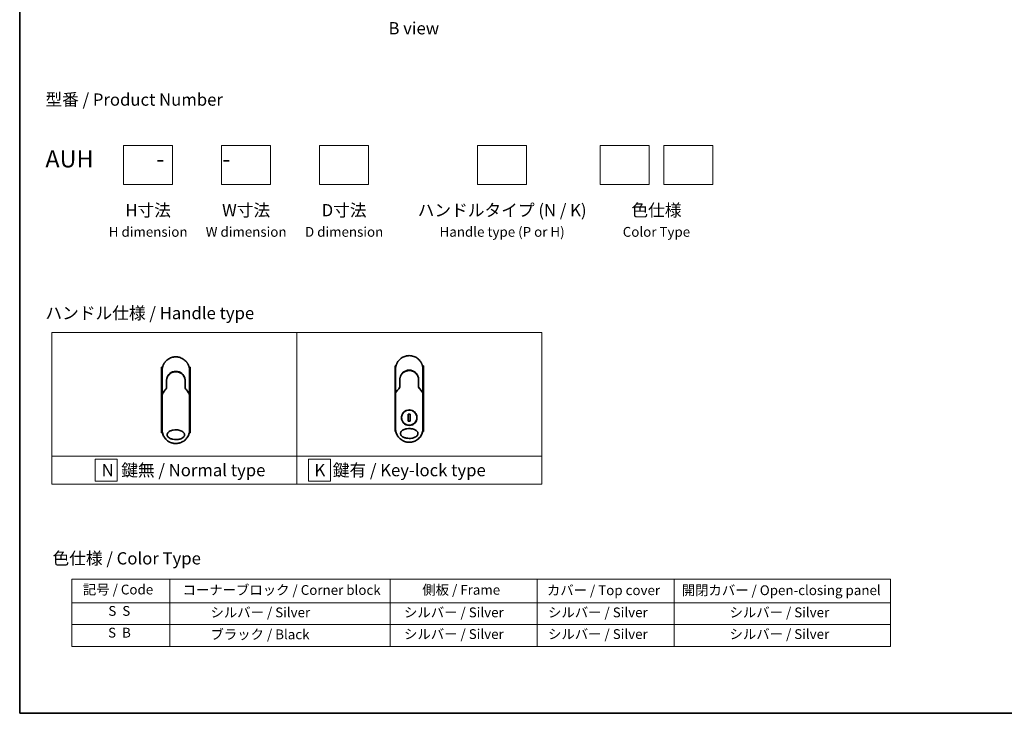
# Model space of a CAD drawing. Units: millimetres. Extents: x 72 to 9702, y 40 to 2148.
# Drawn here: x 72 to 1077, y 40 to 748 of the extents above; entities that cross this region are included whole.
import ezdxf

# ---------------------------------------------------------------- set-up
doc = ezdxf.new("R2010")
doc.units = ezdxf.units.MM
doc.header["$LTSCALE"] = 5
for name, color, linetype, lineweight in [('Border (ISO)', 7, 'Continuous', 35), ('Sketch Geometry (ISO)', 7, 'Continuous', 18), ('Symbol (ISO)', 7, 'Continuous', 18), ('Visible (ISO)', 7, 'Continuous', 35)]:
    doc.layers.add(name, color=color, linetype=linetype, lineweight=lineweight)
doc.styles.add('Note Text (TK)', font='MS PGothic.ttf')
doc.styles.add('Note Text (TK2)', font='MS PGothic.ttf')

# ---------------------------------------------------------------- blocks, each defined once
blk = doc.blocks.new('Borders tk図枠')
at = {"layer": 'Border (ISO)'}
for p, q in [((14.5, 289), (14.5, 8)), ((14.5, 8), (405.5, 8))]:
    blk.add_line(p, q, dxfattribs=at)
blk = doc.blocks.new('Table1')
at = {"layer": 'Symbol (ISO)'}
for p, q in [((25.11, 35.37), (192.24, 35.37)), ((25.11, 35.37), (25.11, 30.54)), ((45.11, 35.37), (45.11, 30.54)), ((90.11, 35.37), (90.11, 30.54)), ((120.11, 35.37), (120.11, 30.54)), ((148.11, 35.37), (148.11, 30.54)), ((192.24, 35.37), (192.24, 30.54)), ((25.11, 30.54), (192.24, 30.54)), ((25.11, 30.54), (25.11, 21.67)), ((45.11, 30.54), (45.11, 21.67)), ((90.11, 30.54), (90.11, 21.67)), ((120.11, 30.54), (120.11, 21.67)), ((148.11, 30.54), (148.11, 21.67)), ((192.24, 30.54), (192.24, 21.67)), ((25.11, 26.11), (192.24, 26.11)), ((25.11, 21.67), (192.24, 21.67))]:
    blk.add_line(p, q, dxfattribs=at)
at = {"layer": 'Symbol (ISO)', "color": 7, "char_height": 2, "attachment_point": 7, "style": 'Note Text (TK2)'}
for s, insert in [('記号 / Code', (27.4, 31.66)), ('コーナーブロック / Corner block', (47.74, 31.57)), ('側板 / Frame', (96.67, 31.6)), ('カバー / Top cover', (122.1, 31.52)), ('開閉カバー / Open-closing panel', (149.62, 31.52)), ('S  S', (32.59, 27.29)), ('            シルバー / Silver', (46.11, 26.99)), ('   シルバー / Silver', (91.11, 26.99)), ('  シルバー / Silver', (121.11, 26.99)), ('シルバー / Silver', (159.38, 26.99)), ('S  B', (32.54, 22.85)), ('            ブラック / Black', (46.11, 22.5)), ('   シルバー / Silver', (91.11, 22.56)), ('  シルバー / Silver', (121.11, 22.56)), ('シルバー / Silver', (159.38, 22.56))]:
    blk.add_mtext(s, dxfattribs=dict(at, insert=insert))

msp = doc.modelspace()

# ---------------------------------------------------------------- linework, layer by layer
at = {"layer": 'Sketch Geometry (ISO)'}
for p, q in [((178.5835, 620.1011), (228.5835, 620.1011)), ((178.5835, 580.1011), (178.5835, 620.1011)), ((228.5835, 620.1011), (228.5835, 580.1011)), ((278.5835, 620.1011), (328.5835, 620.1011)), ((278.5835, 580.1011), (278.5835, 620.1011)), ((328.5835, 620.1011), (328.5835, 580.1011)), ((378.5835, 620.1011), (428.5835, 620.1011)), ((378.5835, 580.1011), (378.5835, 620.1011)), ((428.5835, 620.1011), (428.5835, 580.1011)), ((539.805, 620.1011), (589.805, 620.1011)), ((539.805, 580.1011), (539.805, 620.1011)), ((589.805, 620.1011), (589.805, 580.1011)), ((664.805, 620.1011), (714.805, 620.1011)), ((664.805, 580.1011), (664.805, 620.1011)), ((714.805, 620.1011), (714.805, 580.1011)), ((729.805, 620.1011), (779.805, 620.1011)), ((729.805, 580.1011), (729.805, 620.1011)), ((779.805, 620.1011), (779.805, 580.1011)), ((228.5835, 580.1011), (178.5835, 580.1011)), ((328.5835, 580.1011), (278.5835, 580.1011)), ((428.5835, 580.1011), (378.5835, 580.1011)), ((589.805, 580.1011), (539.805, 580.1011)), ((714.805, 580.1011), (664.805, 580.1011)), ((779.805, 580.1011), (729.805, 580.1011)), ((105.1775, 429.0891), (355.1775, 429.0891)), ((105.1775, 302.6636), (105.1775, 429.0891)), ((355.1775, 429.0891), (355.1775, 302.6636)), ((355.1775, 429.0891), (605.1775, 429.0891)), ((355.1775, 302.6636), (355.1775, 429.0891)), ((605.1775, 429.0891), (605.1775, 302.6636)), ((355.1775, 302.6636), (105.1775, 302.6636)), ((105.1775, 302.6636), (355.1775, 302.6636)), ((105.1775, 274.0891), (105.1775, 302.6636)), ((605.1775, 302.6636), (355.1775, 302.6636)), ((355.1775, 302.6636), (355.1775, 274.0891)), ((355.1775, 302.6636), (605.1775, 302.6636)), ((355.1775, 274.0891), (355.1775, 302.6636)), ((605.1775, 302.6636), (605.1775, 274.0891)), ((172.0837, 299.6264), (149.5837, 299.6264)), ((149.5837, 299.6264), (149.5837, 277.1264)), ((172.0837, 277.1264), (172.0837, 299.6264)), ((389.561, 299.6264), (367.061, 299.6264)), ((367.061, 299.6264), (367.061, 277.1264)), ((389.561, 277.1264), (389.561, 299.6264)), ((355.1775, 274.0891), (105.1775, 274.0891)), ((149.5837, 277.1264), (172.0837, 277.1264)), ((605.1775, 274.0891), (355.1775, 274.0891)), ((367.061, 277.1264), (389.561, 277.1264))]:
    msp.add_line(p, q, dxfattribs=at)
at = {"layer": 'Visible (ISO)'}
for p, q in [((218.2859, 393.5663), (217.3414, 393.5663)), ((217.3414, 393.5663), (217.3414, 326.5663)), ((246.3414, 393.5663), (245.3968, 393.5663)), ((246.3414, 393.5663), (246.3414, 326.5663)), ((456.4803, 394.7885), (455.5358, 394.7885)), ((455.5358, 394.7885), (455.5358, 327.7885)), ((484.5358, 394.7885), (483.5912, 394.7885)), ((484.5358, 394.7885), (484.5358, 327.7885)), ((217.8414, 368.2197), (217.8414, 390.0663)), ((245.8414, 390.0663), (245.8414, 368.2196)), ((456.0358, 369.4418), (456.0358, 391.2885)), ((484.0358, 391.2885), (484.0358, 369.4418)), ((222.2414, 379.2663), (222.2414, 371.7894)), ((241.4414, 371.7894), (241.4414, 379.2663)), ((459.7145, 372.0893), (459.9293, 372.5549)), ((459.9293, 372.5549), (459.976, 372.6562)), ((460.4358, 380.4885), (460.4358, 373.0116)), ((479.6358, 373.0116), (479.6358, 380.4885)), ((480.1423, 372.5549), (480.0956, 372.6562)), ((480.1423, 372.5549), (480.357, 372.0893)), ((217.8414, 365.7196), (217.8414, 368.2196)), ((217.8414, 329.5663), (217.8414, 365.7196)), ((221.5201, 370.8671), (221.7349, 371.3327)), ((221.7349, 371.3327), (221.7816, 371.434)), ((241.9479, 371.3327), (241.9012, 371.434)), ((241.9479, 371.3327), (242.1626, 370.8671)), ((245.8414, 368.2195), (245.8414, 365.7196)), ((245.8414, 365.7196), (245.8414, 329.5663)), ((456.0358, 366.9418), (456.0358, 369.4418)), ((456.0358, 330.7885), (456.0358, 366.9418)), ((484.0358, 369.4417), (484.0358, 366.9418)), ((484.0358, 366.9418), (484.0358, 330.7885)), ((470.9786, 345.6582), (469.0929, 345.6582)), ((469.0929, 345.6582), (469.0929, 338.3187)), ((470.9786, 338.3187), (470.9786, 345.6582)), ((469.0929, 338.3187), (470.9786, 338.3187)), ((218.1666, 326.5663), (217.3414, 326.5663)), ((246.3414, 326.5663), (245.5162, 326.5663)), ((456.361, 327.7885), (455.5358, 327.7885)), ((484.5358, 327.7885), (483.7106, 327.7885))]:
    msp.add_line(p, q, dxfattribs=at)
msp.add_circle((470.0358, 341.9885), 7.7559, dxfattribs=at)
for centre, radius, start, end in [((231.8414, 379.7663), 9.5, 10.0632187, 169.9367963), ((470.0358, 380.9885), 9.5, 10.0632187, 169.9367963), ((245.3414, 368.2196), 0.5, 359.9936978, 0), ((483.5358, 369.4418), 0.5, 359.9936978, 0)]:
    msp.add_arc(centre, radius, start, end, dxfattribs=at)
for centre, major_axis, ratio, start_param, end_param in [((459.5205, 372.8747), (-0.116, -0.5099), 0.96434407, 1.355009131, 1.785159983), ((480.5458, 372.8739), (0.1115, -0.5081), 0.959188779, 4.504892552, 4.937338701), ((223.2588, 365.7202), (-5.4174, -0.0031), 0.953019623, 6.245628662, 6.282683887), ((221.3261, 371.6525), (-0.116, -0.5099), 0.96434407, 1.355009131, 1.785159983), ((242.3514, 371.6517), (0.1115, -0.5081), 0.959188779, 4.504892552, 4.937338701), ((240.424, 365.7201), (5.4174, -0.0029), 0.953019705, 0.000456712, 0.037512134), ((461.4532, 366.9423), (-5.4174, -0.0031), 0.953019623, 6.245628662, 6.282683887), ((478.6184, 366.9423), (5.4174, -0.0029), 0.953019705, 0.000456712, 0.037512134)]:
    msp.add_ellipse(centre, major_axis=major_axis, ratio=ratio, start_param=start_param, end_param=end_param, dxfattribs=at)
for points in [[(220.9629, 398.8787), (221.9931, 400.1504), (223.2678, 401.2544), (224.6744, 402.0927)], [(226.2862, 402.917), (226.9491, 403.2035), (227.6366, 403.4395), (228.3365, 403.6205)], [(230.6764, 404.0177), (231.4416, 404.0816), (232.2149, 404.0823), (232.9802, 404.0199)], [(459.1573, 400.1008), (460.1875, 401.3726), (461.4622, 402.4766), (462.8688, 403.3149)], [(464.4806, 404.1391), (465.1435, 404.4257), (465.831, 404.6617), (466.5309, 404.8426)], [(468.8708, 405.2399), (469.636, 405.3038), (470.4093, 405.3045), (471.1746, 405.2421)], [(222.2414, 379.2663), (222.2414, 380.2266), (222.3889, 381.1978), (222.6734, 382.1138)], [(224.2236, 385.1083), (224.4463, 385.3987), (224.686, 385.6767), (224.9403, 385.9397)], [(460.4358, 380.4885), (460.4358, 381.4488), (460.5833, 382.42), (460.8678, 383.3359)], [(461.0711, 382.4982), (461.071, 382.4983), (461.071, 382.4984), (461.0709, 382.4985)], [(462.418, 386.3305), (462.6407, 386.6209), (462.8804, 386.8989), (463.1347, 387.1619)], [(479.0006, 382.4984), (479.0006, 382.4983), (479.0005, 382.4983), (479.0005, 382.4982)], [(217.8589, 365.9391), (219.2677, 367.9166), (220.7277, 369.8703), (222.2414, 371.7894)], [(222.8767, 381.276), (222.8766, 381.2761), (222.8766, 381.2762), (222.8765, 381.2763)], [(240.8062, 381.2762), (240.8062, 381.2762), (240.8061, 381.2761), (240.8061, 381.276)], [(241.4414, 371.7894), (242.955, 369.8703), (244.4151, 367.9166), (245.8239, 365.9391)], [(456.0532, 367.1613), (457.4621, 369.1387), (458.9221, 371.0924), (460.4358, 373.0116)], [(479.6358, 373.0116), (481.1494, 371.0924), (482.6095, 369.1387), (484.0183, 367.1613)], [(217.8589, 365.9391), (217.8526, 365.9304), (217.848, 365.921), (217.8451, 365.9109)], [(245.8239, 365.9391), (245.8301, 365.9304), (245.8348, 365.921), (245.8377, 365.9109)], [(456.0532, 367.1613), (456.047, 367.1526), (456.0424, 367.1431), (456.0395, 367.1331)], [(484.0183, 367.1613), (484.0245, 367.1526), (484.0291, 367.1431), (484.0321, 367.1331)], [(218.4842, 325.3727), (218.0615, 326.719), (217.8415, 328.1509), (217.8414, 329.5663)], [(245.8414, 329.5663), (245.8413, 328.0822), (245.5988, 326.5791), (245.1347, 325.1745)], [(456.6786, 326.5949), (456.2559, 327.9412), (456.0359, 329.3731), (456.0358, 330.7885)], [(462.6453, 318.8981), (461.2511, 319.7647), (459.9967, 320.8938), (458.9896, 322.1872)], [(484.0358, 330.7885), (484.0357, 329.3044), (483.7932, 327.8012), (483.3291, 326.3967)], [(224.4509, 317.6759), (223.0567, 318.5425), (221.8023, 319.6716), (220.7952, 320.965)], [(234.3385, 315.7918), (233.5152, 315.6426), (232.6753, 315.5663), (231.8414, 315.5663)], [(234.3388, 315.7908), (233.517, 315.6418), (232.6774, 315.5663), (231.8414, 315.5663)], [(240.5789, 318.6276), (239.6651, 317.8976), (238.6502, 317.2773), (237.5796, 316.7963)], [(472.5329, 317.014), (471.7096, 316.8647), (470.8697, 316.7884), (470.0358, 316.7884)], [(472.5332, 317.013), (471.7114, 316.864), (470.8718, 316.7884), (470.0358, 316.7884)], [(478.7733, 319.8498), (477.8595, 319.1198), (476.8446, 318.4995), (475.774, 318.0185)]]:
    msp.add_open_spline(points, degree=3, dxfattribs=at)
for points, knots in [([(224.6745, 402.0927), (225.0321, 402.3057), (225.4049, 402.5057), (225.7748, 402.6836), (225.9435, 402.7647), (226.114, 402.8425), (226.2862, 402.917)], [22.025952839, 22.025952839, 22.025952839, 22.025952839, 23.58475347, 23.58475347, 23.58475347, 24.295660245, 24.295660245, 24.295660245, 24.295660245]), ([(228.3365, 403.6205), (228.3552, 403.6253), (228.374, 403.6301), (228.3927, 403.6349), (228.5171, 403.6665), (228.6419, 403.6964), (228.7669, 403.7245), (229.2096, 403.8241), (229.6579, 403.9024), (230.109, 403.9587), (230.2587, 403.9773), (230.4087, 403.9936), (230.559, 404.0074), (230.597, 404.0109), (230.6351, 404.0143), (230.6733, 404.0175), (230.6743, 404.0175), (230.6754, 404.0176), (230.6764, 404.0177)], [26.939101001, 26.939101001, 26.939101001, 26.939101001, 27.011638608, 27.011638608, 27.011638608, 27.492917588, 27.492917588, 27.492917588, 29.197897823, 29.197897823, 29.197897823, 29.763678859, 29.763678859, 29.763678859, 29.906946089, 29.906946089, 29.906946089, 29.91090222, 29.91090222, 29.91090222, 29.91090222]), ([(232.9802, 404.0199), (232.9872, 404.0193), (232.9943, 404.0187), (233.0013, 404.0181), (233.219, 404), (233.4357, 403.9769), (233.6518, 403.9487), (234.1027, 403.8899), (234.5505, 403.8091), (234.9925, 403.707), (235.0893, 403.6847), (235.186, 403.6613), (235.2825, 403.6368), (235.2946, 403.6337), (235.3067, 403.6306), (235.3188, 403.6275)], [1.419626429, 1.419626429, 1.419626429, 1.419626429, 1.446108312, 1.446108312, 1.446108312, 2.263729379, 2.263729379, 2.263729379, 3.968679563, 3.968679563, 3.968679563, 4.34189149, 4.34189149, 4.34189149, 4.38876517, 4.38876517, 4.38876517, 4.38876517]), ([(235.3188, 403.6275), (236.7676, 403.256), (238.1722, 402.642), (240.6688, 401.0326), (241.7951, 400.0215), (242.8844, 398.6754), (243.0391, 398.4732), (243.1882, 398.2669)], [0, 0, 0, 0, 0.4490595755, 0.4490595755, 0.8936060598, 0.8936060598, 0.9701723485, 0.9701723485, 0.9701723485, 0.9701723485]), ([(462.8688, 403.3149), (463.2265, 403.5279), (463.5993, 403.7279), (463.9692, 403.9058), (464.1379, 403.9869), (464.3084, 404.0647), (464.4806, 404.1391)], [22.025952839, 22.025952839, 22.025952839, 22.025952839, 23.58475347, 23.58475347, 23.58475347, 24.295660245, 24.295660245, 24.295660245, 24.295660245]), ([(466.5309, 404.8426), (466.5496, 404.8475), (466.5684, 404.8523), (466.5871, 404.857), (466.7115, 404.8887), (466.8363, 404.9185), (466.9613, 404.9467), (467.404, 405.0463), (467.8523, 405.1246), (468.3034, 405.1808), (468.4531, 405.1995), (468.6031, 405.2158), (468.7534, 405.2296), (468.7914, 405.2331), (468.8295, 405.2364), (468.8677, 405.2396), (468.8687, 405.2397), (468.8698, 405.2398), (468.8708, 405.2399)], [26.939101001, 26.939101001, 26.939101001, 26.939101001, 27.011638608, 27.011638608, 27.011638608, 27.492917588, 27.492917588, 27.492917588, 29.197897823, 29.197897823, 29.197897823, 29.763678859, 29.763678859, 29.763678859, 29.906946089, 29.906946089, 29.906946089, 29.91090222, 29.91090222, 29.91090222, 29.91090222]), ([(471.1746, 405.2421), (471.1816, 405.2415), (471.1887, 405.2409), (471.1957, 405.2403), (471.4134, 405.2222), (471.63, 405.1991), (471.8462, 405.1709), (472.2971, 405.1121), (472.7448, 405.0313), (473.1869, 404.9292), (473.2837, 404.9068), (473.3804, 404.8834), (473.4769, 404.859), (473.489, 404.8559), (473.5011, 404.8528), (473.5132, 404.8497)], [1.419626429, 1.419626429, 1.419626429, 1.419626429, 1.446108312, 1.446108312, 1.446108312, 2.263729379, 2.263729379, 2.263729379, 3.968679563, 3.968679563, 3.968679563, 4.34189149, 4.34189149, 4.34189149, 4.38876517, 4.38876517, 4.38876517, 4.38876517]), ([(473.5132, 404.8497), (474.962, 404.4782), (476.3665, 403.8642), (478.8632, 402.2548), (479.9895, 401.2436), (481.0788, 399.8976), (481.2335, 399.6953), (481.3826, 399.4891)], [0, 0, 0, 0, 0.4490595755, 0.4490595755, 0.8936060598, 0.8936060598, 0.9701723485, 0.9701723485, 0.9701723485, 0.9701723485]), ([(217.8414, 390.0663), (217.8414, 390.1539), (217.8422, 390.2514), (217.8444, 390.3549), (217.8466, 390.4615), (217.8501, 390.5745), (217.8553, 390.6898), (217.8564, 390.7141), (217.8575, 390.7384), (217.8587, 390.7628), (217.8637, 390.863), (217.87, 390.9672), (217.8778, 391.075), (217.8879, 391.2152), (217.9006, 391.3616), (217.9164, 391.5134), (217.9329, 391.672), (217.9527, 391.8366), (217.9764, 392.0061), (218.0013, 392.1835), (218.0303, 392.3665), (218.0641, 392.5537), (218.0996, 392.7503), (218.1403, 392.9516), (218.1867, 393.1565), (218.2355, 393.3723), (218.2907, 393.5921), (218.3524, 393.8142), (218.3736, 393.8904), (218.3955, 393.9669), (218.4182, 394.0436), (218.4657, 394.2037), (218.5166, 394.3651), (218.5712, 394.5276), (218.657, 394.7827), (218.7518, 395.0402), (218.856, 395.2989), (218.9673, 395.5751), (219.0894, 395.8526), (219.2225, 396.1296), (219.3656, 396.4274), (219.5215, 396.7248), (219.6902, 397.0195), (219.8728, 397.3388), (220.0705, 397.655), (220.2828, 397.9656), (220.4654, 398.2328), (220.6589, 398.4959), (220.8626, 398.7534), (220.8957, 398.7952), (220.9291, 398.837), (220.9629, 398.8787)], [0, 0, 0, 0, 0.78612134, 0.78612134, 0.78612134, 1.595134318, 1.595134318, 1.595134318, 1.765307346, 1.765307346, 1.765307346, 2.463505988, 2.463505988, 2.463505988, 3.371514955, 3.371514955, 3.371514955, 4.320554995, 4.320554995, 4.320554995, 5.313772067, 5.313772067, 5.313772067, 6.355944973, 6.355944973, 6.355944973, 7.45388838, 7.45388838, 7.45388838, 7.830462697, 7.830462697, 7.830462697, 8.616606671, 8.616606671, 8.616606671, 9.85113484, 9.85113484, 9.85113484, 11.16933676, 11.16933676, 11.16933676, 12.586300933, 12.586300933, 12.586300933, 14.120781172, 14.120781172, 14.120781172, 15.441165826, 15.441165826, 15.441165826, 15.656009431, 15.656009431, 15.656009431, 15.656009431]), ([(243.1882, 398.2669), (243.2596, 398.168), (243.3296, 398.0685), (243.398, 397.9684), (243.5691, 397.7183), (243.7307, 397.4644), (243.8831, 397.2076), (243.9196, 397.1459), (243.9557, 397.084), (243.9911, 397.0221), (244.1599, 396.7273), (244.3159, 396.4299), (244.4592, 396.1319), (244.5923, 395.8548), (244.7145, 395.5773), (244.826, 395.3009), (244.8942, 395.1315), (244.9585, 394.9625), (245.0188, 394.7944), (245.0506, 394.7059), (245.0813, 394.6175), (245.111, 394.5293), (245.1915, 394.2897), (245.2645, 394.0513), (245.33, 393.8157), (245.3918, 393.5932), (245.447, 393.3734), (245.4958, 393.1577), (245.5423, 392.9525), (245.583, 392.751), (245.6185, 392.5547), (245.6364, 392.4554), (245.653, 392.3574), (245.6683, 392.2608), (245.6819, 392.1755), (245.6945, 392.0907), (245.7062, 392.0069), (245.7298, 391.8383), (245.7498, 391.6733), (245.7663, 391.5139), (245.7821, 391.3622), (245.7948, 391.2155), (245.805, 391.0754), (245.8147, 390.9403), (245.8221, 390.8114), (245.8275, 390.69), (245.8287, 390.662), (245.8299, 390.6343), (245.8309, 390.6071), (245.8343, 390.52), (245.8367, 390.4357), (245.8384, 390.355), (245.8405, 390.2527), (245.8414, 390.156), (245.8414, 390.0663)], [16.838348626, 16.838348626, 16.838348626, 16.838348626, 17.336467121, 17.336467121, 17.336467121, 18.580912541, 18.580912541, 18.580912541, 18.879788853, 18.879788853, 18.879788853, 20.302002871, 20.302002871, 20.302002871, 21.624012237, 21.624012237, 21.624012237, 22.434090334, 22.434090334, 22.434090334, 22.860107211, 22.860107211, 22.860107211, 24.016607231, 24.016607231, 24.016607231, 25.108828648, 25.108828648, 25.108828648, 26.148147187, 26.148147187, 26.148147187, 26.673971678, 26.673971678, 26.673971678, 27.139133938, 27.139133938, 27.139133938, 28.074324541, 28.074324541, 28.074324541, 28.964342485, 28.964342485, 28.964342485, 29.822466576, 29.822466576, 29.822466576, 30.020973128, 30.020973128, 30.020973128, 30.655706569, 30.655706569, 30.655706569, 31.460453607, 31.460453607, 31.460453607, 31.460453607]), ([(456.0358, 391.2885), (456.0358, 391.3761), (456.0366, 391.4735), (456.0388, 391.5771), (456.041, 391.6837), (456.0445, 391.7967), (456.0497, 391.912), (456.0508, 391.9362), (456.0519, 391.9606), (456.0531, 391.985), (456.0581, 392.0852), (456.0644, 392.1894), (456.0722, 392.2972), (456.0823, 392.4374), (456.095, 392.5838), (456.1108, 392.7355), (456.1273, 392.8942), (456.1471, 393.0587), (456.1708, 393.2283), (456.1956, 393.4057), (456.2247, 393.5886), (456.2585, 393.7759), (456.294, 393.9725), (456.3347, 394.1738), (456.3811, 394.3787), (456.4299, 394.5945), (456.4851, 394.8143), (456.5468, 395.0364), (456.568, 395.1126), (456.5899, 395.1891), (456.6126, 395.2658), (456.6601, 395.4259), (456.711, 395.5873), (456.7656, 395.7498), (456.8514, 396.0049), (456.9462, 396.2624), (457.0504, 396.5211), (457.1617, 396.7973), (457.2838, 397.0747), (457.4169, 397.3518), (457.56, 397.6496), (457.7159, 397.947), (457.8846, 398.2417), (458.0672, 398.5609), (458.2649, 398.8771), (458.4772, 399.1877), (458.6598, 399.455), (458.8533, 399.7181), (459.057, 399.9755), (459.0901, 400.0174), (459.1235, 400.0592), (459.1573, 400.1008)], [0, 0, 0, 0, 0.78612134, 0.78612134, 0.78612134, 1.595134318, 1.595134318, 1.595134318, 1.765307346, 1.765307346, 1.765307346, 2.463505988, 2.463505988, 2.463505988, 3.371514955, 3.371514955, 3.371514955, 4.320554995, 4.320554995, 4.320554995, 5.313772067, 5.313772067, 5.313772067, 6.355944973, 6.355944973, 6.355944973, 7.45388838, 7.45388838, 7.45388838, 7.830462697, 7.830462697, 7.830462697, 8.616606671, 8.616606671, 8.616606671, 9.85113484, 9.85113484, 9.85113484, 11.16933676, 11.16933676, 11.16933676, 12.586300933, 12.586300933, 12.586300933, 14.120781172, 14.120781172, 14.120781172, 15.441165826, 15.441165826, 15.441165826, 15.656009431, 15.656009431, 15.656009431, 15.656009431]), ([(481.3826, 399.4891), (481.454, 399.3902), (481.524, 399.2907), (481.5924, 399.1906), (481.7635, 398.9405), (481.9251, 398.6866), (482.0775, 398.4297), (482.114, 398.3681), (482.1501, 398.3062), (482.1855, 398.2443), (482.3543, 397.9495), (482.5103, 397.6521), (482.6536, 397.3541), (482.7867, 397.077), (482.9089, 396.7995), (483.0203, 396.523), (483.0886, 396.3537), (483.1529, 396.1847), (483.2132, 396.0165), (483.245, 395.9281), (483.2757, 395.8397), (483.3053, 395.7515), (483.3859, 395.5119), (483.4589, 395.2734), (483.5244, 395.0379), (483.5862, 394.8154), (483.6414, 394.5956), (483.6902, 394.3799), (483.7367, 394.1747), (483.7774, 393.9732), (483.8128, 393.7769), (483.8308, 393.6776), (483.8474, 393.5796), (483.8627, 393.483), (483.8763, 393.3976), (483.8889, 393.3129), (483.9006, 393.229), (483.9242, 393.0605), (483.9442, 392.8955), (483.9607, 392.7361), (483.9765, 392.5844), (483.9892, 392.4376), (483.9994, 392.2975), (484.0091, 392.1625), (484.0165, 392.0335), (484.0219, 391.9122), (484.0231, 391.8842), (484.0243, 391.8565), (484.0253, 391.8293), (484.0287, 391.7422), (484.0311, 391.6579), (484.0328, 391.5772), (484.0349, 391.4749), (484.0358, 391.3782), (484.0358, 391.2885)], [16.838348626, 16.838348626, 16.838348626, 16.838348626, 17.336467121, 17.336467121, 17.336467121, 18.580912541, 18.580912541, 18.580912541, 18.879788853, 18.879788853, 18.879788853, 20.302002871, 20.302002871, 20.302002871, 21.624012237, 21.624012237, 21.624012237, 22.434090334, 22.434090334, 22.434090334, 22.860107211, 22.860107211, 22.860107211, 24.016607231, 24.016607231, 24.016607231, 25.108828648, 25.108828648, 25.108828648, 26.148147187, 26.148147187, 26.148147187, 26.673971678, 26.673971678, 26.673971678, 27.139133938, 27.139133938, 27.139133938, 28.074324541, 28.074324541, 28.074324541, 28.964342485, 28.964342485, 28.964342485, 29.822466576, 29.822466576, 29.822466576, 30.020973128, 30.020973128, 30.020973128, 30.655706569, 30.655706569, 30.655706569, 31.460453607, 31.460453607, 31.460453607, 31.460453607]), ([(224.2236, 385.1083), (224.197, 385.0736), (224.1717, 385.0401), (224.1483, 385.0087), (224.0032, 384.8144), (223.864, 384.6125), (223.7325, 384.4049), (223.5926, 384.1842), (223.4614, 383.9571), (223.3405, 383.7267), (223.3168, 383.6816), (223.2944, 383.6378), (223.2727, 383.5949), (223.1817, 383.4149), (223.1045, 383.2502), (223.0202, 383.0539), (222.9771, 382.9535), (222.9356, 382.8521), (222.8959, 382.7502), (222.8445, 382.6183), (222.7962, 382.4856), (222.7512, 382.353), (222.7249, 382.2757), (222.6988, 382.1952), (222.6734, 382.1137)], [11.880161408, 11.880161408, 11.880161408, 11.880161408, 12.048378017, 12.048378017, 12.048378017, 13.090087655, 13.090087655, 13.090087655, 14.198217648, 14.198217648, 14.198217648, 14.415442846, 14.415442846, 14.415442846, 15.327501854, 15.327501854, 15.327501854, 15.79398548, 15.79398548, 15.79398548, 16.397408577, 16.397408577, 16.397408577, 16.749147138, 16.749147138, 16.749147138, 16.749147138]), ([(226.4534, 387.212), (226.409, 387.1817), (226.364, 387.1505), (226.3175, 387.1178), (226.3, 387.1055), (226.2823, 387.0929), (226.2643, 387.0801), (226.0612, 386.9351), (225.8641, 386.7824), (225.6762, 386.625), (225.6234, 386.5807), (225.5677, 386.5331), (225.5115, 386.4838), (225.3787, 386.3673), (225.2428, 386.2408), (225.1297, 386.1302), (225.0654, 386.0673), (225.0023, 386.0039), (224.9403, 385.9397)], [7.68575987, 7.68575987, 7.68575987, 7.68575987, 7.928029847, 7.928029847, 7.928029847, 8.018992559, 8.018992559, 8.018992559, 9.048503818, 9.048503818, 9.048503818, 9.337741182, 9.337741182, 9.337741182, 10.020310342, 10.020310342, 10.020310342, 10.40836379, 10.40836379, 10.40836379, 10.40836379]), ([(226.4536, 387.2118), (227.3134, 387.7948), (228.2826, 388.2428), (229.771, 388.6538), (230.2681, 388.7498), (231.7826, 388.9202), (232.8293, 388.8697), (234.0889, 388.6033), (234.3482, 388.5371), (234.6039, 388.4602)], [0, 0, 0, 0, 0.3126988616, 0.3126988616, 0.4637019188, 0.4637019188, 0.7700056306, 0.7700056306, 0.8502039718, 0.8502039718, 0.8502039718, 0.8502039718]), ([(235.5536, 388.1196), (235.5176, 388.1346), (235.4813, 388.1495), (235.4436, 388.1648), (235.3361, 388.2083), (235.2331, 388.248), (235.1189, 388.2894), (235.0598, 388.3109), (234.9995, 388.3322), (234.9393, 388.3527), (234.828, 388.3906), (234.7161, 388.4265), (234.6039, 388.4602)], [16.180769913, 16.180769913, 16.180769913, 16.180769913, 16.35886291, 16.35886291, 16.35886291, 16.866703905, 16.866703905, 16.866703905, 17.1296164, 17.1296164, 17.1296164, 17.615832165, 17.615832165, 17.615832165, 17.615832165]), ([(235.5536, 388.1195), (236.5052, 387.7205), (237.4015, 387.1597), (238.9402, 385.8087), (239.6047, 385.0046), (240.4766, 383.5193), (240.7678, 382.8684), (240.9831, 382.197)], [0, 0, 0, 0, 0.3101637355, 0.3101637355, 0.616601816, 0.616601816, 0.8283903654, 0.8283903654, 0.8283903654, 0.8283903654]), ([(241.4414, 379.2663), (241.4414, 379.5046), (241.4324, 379.7508), (241.4132, 380.0008), (241.3933, 380.2603), (241.3682, 380.4782), (241.3279, 380.7377), (241.2911, 380.9753), (241.2446, 381.2161), (241.1879, 381.458), (241.1352, 381.6823), (241.0586, 381.9602), (240.9873, 382.1838), (240.9859, 382.1882), (240.9845, 382.1926), (240.9831, 382.197)], [0, 0, 0, 0, 1.126606863, 1.126606863, 1.126606863, 2.296232723, 2.296232723, 2.296232723, 3.367291382, 3.367291382, 3.367291382, 4.360746664, 4.360746664, 4.360746664, 4.380349398, 4.380349398, 4.380349398, 4.380349398]), ([(462.418, 386.3305), (462.3914, 386.2958), (462.3661, 386.2623), (462.3427, 386.2309), (462.1976, 386.0366), (462.0584, 385.8346), (461.9269, 385.6271), (461.787, 385.4063), (461.6558, 385.1793), (461.5349, 384.9489), (461.5112, 384.9037), (461.4887, 384.86), (461.4671, 384.8171), (461.3761, 384.6371), (461.2989, 384.4724), (461.2146, 384.2761), (461.1715, 384.1757), (461.1299, 384.0743), (461.0902, 383.9723), (461.0389, 383.8405), (460.9906, 383.7077), (460.9456, 383.5752), (460.9193, 383.4979), (460.8932, 383.4174), (460.8678, 383.3359)], [11.880161408, 11.880161408, 11.880161408, 11.880161408, 12.048378017, 12.048378017, 12.048378017, 13.090087655, 13.090087655, 13.090087655, 14.198217648, 14.198217648, 14.198217648, 14.415442846, 14.415442846, 14.415442846, 15.327501854, 15.327501854, 15.327501854, 15.79398548, 15.79398548, 15.79398548, 16.397408577, 16.397408577, 16.397408577, 16.749147138, 16.749147138, 16.749147138, 16.749147138]), ([(464.6478, 388.4341), (464.6034, 388.4039), (464.5584, 388.3727), (464.5118, 388.34), (464.4944, 388.3277), (464.4767, 388.3151), (464.4587, 388.3023), (464.2556, 388.1573), (464.0585, 388.0046), (463.8706, 387.8471), (463.8178, 387.8029), (463.7621, 387.7553), (463.7059, 387.7059), (463.573, 387.5895), (463.4372, 387.4629), (463.3241, 387.3523), (463.2598, 387.2895), (463.1967, 387.226), (463.1347, 387.1619)], [7.68575987, 7.68575987, 7.68575987, 7.68575987, 7.928029847, 7.928029847, 7.928029847, 8.018992559, 8.018992559, 8.018992559, 9.048503818, 9.048503818, 9.048503818, 9.337741182, 9.337741182, 9.337741182, 10.020310342, 10.020310342, 10.020310342, 10.40836379, 10.40836379, 10.40836379, 10.40836379]), ([(464.6479, 388.434), (465.5078, 389.017), (466.477, 389.465), (467.9654, 389.876), (468.4625, 389.972), (469.977, 390.1424), (471.0236, 390.0919), (472.2833, 389.8255), (472.5426, 389.7592), (472.7983, 389.6824)], [0, 0, 0, 0, 0.3126988616, 0.3126988616, 0.4637019188, 0.4637019188, 0.7700056306, 0.7700056306, 0.8502039718, 0.8502039718, 0.8502039718, 0.8502039718]), ([(473.748, 389.3417), (473.712, 389.3568), (473.6757, 389.3717), (473.638, 389.387), (473.5305, 389.4305), (473.4275, 389.4701), (473.3133, 389.5116), (473.2542, 389.5331), (473.1939, 389.5543), (473.1337, 389.5749), (473.0224, 389.6128), (472.9105, 389.6487), (472.7983, 389.6824)], [16.180769913, 16.180769913, 16.180769913, 16.180769913, 16.35886291, 16.35886291, 16.35886291, 16.866703905, 16.866703905, 16.866703905, 17.1296164, 17.1296164, 17.1296164, 17.615832165, 17.615832165, 17.615832165, 17.615832165]), ([(473.748, 389.3417), (474.6996, 388.9427), (475.5959, 388.3818), (477.1346, 387.0308), (477.7991, 386.2268), (478.671, 384.7414), (478.9622, 384.0906), (479.1775, 383.4192)], [0, 0, 0, 0, 0.3101637355, 0.3101637355, 0.616601816, 0.616601816, 0.8283903654, 0.8283903654, 0.8283903654, 0.8283903654]), ([(479.6358, 380.4885), (479.6358, 380.7268), (479.6268, 380.9729), (479.6076, 381.2229), (479.5877, 381.4825), (479.5626, 381.7004), (479.5223, 381.9599), (479.4855, 382.1975), (479.439, 382.4383), (479.3822, 382.6801), (479.3296, 382.9045), (479.253, 383.1824), (479.1817, 383.406), (479.1803, 383.4104), (479.1789, 383.4148), (479.1775, 383.4192)], [0, 0, 0, 0, 1.126606863, 1.126606863, 1.126606863, 2.296232723, 2.296232723, 2.296232723, 3.367291382, 3.367291382, 3.367291382, 4.360746664, 4.360746664, 4.360746664, 4.380349398, 4.380349398, 4.380349398, 4.380349398]), ([(222.2414, 371.7894), (222.2414, 371.7888), (222.2523, 371.784), (222.2944, 371.7673), (222.3253, 371.7556), (222.4051, 371.7265), (222.4542, 371.7091), (222.552, 371.6756), (222.5985, 371.66), (222.6474, 371.6441), (222.6485, 371.6437), (222.6495, 371.6434)], [0.000001, 0.000001, 0.000001, 0.000001, 0.01808004332, 0.01808004332, 0.03629589622, 0.03629589622, 0.05551919859, 0.05551919859, 0.07087766421, 0.07087766421, 0.07121301397, 0.07121301397, 0.07121301397, 0.07121301397]), ([(241.4414, 371.7894), (241.4414, 371.7888), (241.43, 371.7838), (241.386, 371.7664), (241.3538, 371.7542), (241.2786, 371.7268), (241.2379, 371.7124), (241.1532, 371.6832), (241.1102, 371.6686), (241.0548, 371.6504), (241.0441, 371.6469), (241.0332, 371.6434)], [-0.0678681447, -0.0678681447, -0.0678681447, -0.0678681447, -0.04934537205, -0.04934537205, -0.03070804166, -0.03070804166, -0.01452354675, -0.01452354675, 0, 0, 0.00346560343, 0.00346560343, 0.00346560343, 0.00346560343]), ([(460.4358, 373.0116), (460.4358, 373.011), (460.4467, 373.0062), (460.4888, 372.9895), (460.5197, 372.9777), (460.5995, 372.9486), (460.6486, 372.9313), (460.7464, 372.8977), (460.7929, 372.8822), (460.8418, 372.8662), (460.8429, 372.8659), (460.8439, 372.8656)], [0.000001, 0.000001, 0.000001, 0.000001, 0.01808004332, 0.01808004332, 0.03629589622, 0.03629589622, 0.05551919859, 0.05551919859, 0.07087766421, 0.07087766421, 0.07121301397, 0.07121301397, 0.07121301397, 0.07121301397]), ([(479.6358, 373.0116), (479.6358, 373.011), (479.6244, 373.006), (479.5804, 372.9886), (479.5482, 372.9764), (479.4729, 372.949), (479.4323, 372.9346), (479.3476, 372.9053), (479.3045, 372.8908), (479.2492, 372.8726), (479.2384, 372.8691), (479.2276, 372.8656)], [-0.0678681447, -0.0678681447, -0.0678681447, -0.0678681447, -0.04934537205, -0.04934537205, -0.03070804166, -0.03070804166, -0.01452354675, -0.01452354675, 0, 0, 0.00346560343, 0.00346560343, 0.00346560343, 0.00346560343]), ([(217.8451, 365.9109), (217.8515, 365.9068), (217.8659, 365.8999), (217.9092, 365.882), (217.9377, 365.8711), (218.0007, 365.8483), (218.0334, 365.8369), (218.1018, 365.814), (218.1368, 365.8027), (218.1839, 365.7879), (218.1944, 365.7847), (218.205, 365.7814)], [0.000001, 0.000001, 0.000001, 0.000001, 0.01575864308, 0.01575864308, 0.03137200188, 0.03137200188, 0.04462337277, 0.04462337277, 0.05675980808, 0.05675980808, 0.06021878102, 0.06021878102, 0.06021878102, 0.06021878102]), ([(245.4777, 365.7814), (245.4886, 365.7847), (245.4994, 365.7881), (245.5466, 365.8029), (245.5815, 365.8142), (245.6496, 365.837), (245.6822, 365.8484), (245.7451, 365.8711), (245.7736, 365.882), (245.8169, 365.8999), (245.8313, 365.9068), (245.8377, 365.9109)], [-0.00354740942, -0.00354740942, -0.00354740942, -0.00354740942, 0, 0, 0.01211107019, 0.01211107019, 0.0253283076, 0.0253283076, 0.04095509615, 0.04095509615, 0.05672619316, 0.05672619316, 0.05672619316, 0.05672619316]), ([(456.0395, 367.1331), (456.0459, 367.129), (456.0603, 367.1221), (456.1036, 367.1042), (456.1321, 367.0933), (456.1951, 367.0705), (456.2278, 367.0591), (456.2962, 367.0362), (456.3312, 367.0249), (456.3782, 367.0101), (456.3888, 367.0068), (456.3994, 367.0036)], [0.000001, 0.000001, 0.000001, 0.000001, 0.01575864308, 0.01575864308, 0.03137200188, 0.03137200188, 0.04462337277, 0.04462337277, 0.05675980808, 0.05675980808, 0.06021878102, 0.06021878102, 0.06021878102, 0.06021878102]), ([(483.6721, 367.0036), (483.683, 367.0069), (483.6938, 367.0103), (483.741, 367.0251), (483.7758, 367.0364), (483.844, 367.0592), (483.8766, 367.0705), (483.9395, 367.0933), (483.9679, 367.1042), (484.0112, 367.1221), (484.0257, 367.129), (484.0321, 367.1331)], [-0.00354740942, -0.00354740942, -0.00354740942, -0.00354740942, 0, 0, 0.01211107019, 0.01211107019, 0.0253283076, 0.0253283076, 0.04095509615, 0.04095509615, 0.05672619316, 0.05672619316, 0.05672619316, 0.05672619316]), ([(470.0358, 349.8885), (470.0695, 349.8885), (470.1033, 349.8882), (471.1804, 349.8744), (472.2093, 349.6546), (474.1157, 348.8321), (474.9752, 348.2398), (476.4176, 346.7584), (476.9875, 345.8818), (477.5759, 344.4089), (477.7261, 343.8784), (477.8824, 342.9757), (477.9197, 342.6113), (477.9426, 341.9075), (477.9319, 341.569), (477.8587, 340.8084), (477.7838, 340.3886), (477.4778, 339.2265), (477.171, 338.5101), (476.3072, 337.1055), (475.7289, 336.4421), (474.3317, 335.2929), (473.5088, 334.8312), (471.7916, 334.2359), (470.9174, 334.0885), (470.036, 334.0885), (468.9951, 334.0884), (467.9659, 334.294), (466.0499, 335.0895), (465.1818, 335.6704), (463.7226, 337.1291), (463.143, 337.993), (462.5269, 339.4687), (462.3652, 340.015), (462.1971, 340.9388), (462.1564, 341.3076), (462.1286, 342.0148), (462.137, 342.3522), (462.2037, 343.1035), (462.2735, 343.5154), (462.5572, 344.6404), (462.8395, 345.3311), (463.6521, 346.723), (464.2115, 347.3962), (465.5735, 348.5737), (466.3809, 349.054), (468.1432, 349.717), (469.0852, 349.8885), (470.0358, 349.8885)], [2.492020847, 2.492020847, 2.492020847, 2.492020847, 2.502156804, 2.502156804, 2.815168642, 2.815168642, 3.126141317, 3.126141317, 3.437593215, 3.437593215, 3.602754563, 3.602754563, 3.712543838, 3.712543838, 3.814044124, 3.814044124, 3.941843784, 3.941843784, 4.174852458, 4.174852458, 4.437847114, 4.437847114, 4.719368311, 4.719368311, 4.983768481, 4.983768481, 4.983768481, 5.296031671, 5.296031671, 5.607202435, 5.607202435, 5.917152338, 5.917152338, 6.087784584, 6.087784584, 6.198994748, 6.198994748, 6.300148437, 6.300148437, 6.425341131, 6.425341131, 6.648509451, 6.648509451, 6.910103469, 6.910103469, 7.190431246, 7.190431246, 7.475789328, 7.475789328, 7.475789328, 7.475789328]), ([(220.7952, 320.965), (220.7569, 321.0142), (220.7188, 321.0638), (220.681, 321.1137), (220.3844, 321.5053), (220.1028, 321.9211), (219.8488, 322.3428), (219.6947, 322.5986), (219.5714, 322.8185), (219.4364, 323.0766), (219.4266, 323.0952), (219.4168, 323.1141), (219.407, 323.1331), (219.0573, 323.809), (218.763, 324.5132), (218.5277, 325.2365), (218.513, 325.2819), (218.4985, 325.3272), (218.4842, 325.3727)], [18.558218259, 18.558218259, 18.558218259, 18.558218259, 18.80977047, 18.80977047, 18.80977047, 20.78125991, 20.78125991, 20.78125991, 21.977310761, 21.977310761, 21.977310761, 22.063717129, 22.063717129, 22.063717129, 25.124560658, 25.124560658, 25.124560658, 25.316297692, 25.316297692, 25.316297692, 25.316297692]), ([(231.8443, 319.5662), (230.817, 319.5655), (229.7917, 319.6625), (227.8223, 320.0522), (226.8381, 320.3566), (225.3281, 321.0962), (224.7323, 321.4762), (223.8365, 322.3059), (223.4946, 322.7311), (223.1464, 323.445), (223.0594, 323.6897), (222.9732, 324.0862), (222.9528, 324.2312), (222.9352, 324.4999), (222.935, 324.6226), (222.9515, 324.8901), (222.9713, 325.0336), (223.0553, 325.4304), (223.1417, 325.6751), (223.4859, 326.3894), (223.8413, 326.8452), (224.8095, 327.7101), (225.3948, 328.0729), (226.9481, 328.8232), (228.0595, 329.1592), (230.3813, 329.5428), (231.5367, 329.6031), (232.6706, 329.5452), (234.2865, 329.4628), (235.8053, 329.1446), (237.7878, 328.3458), (238.4679, 327.9829), (239.5059, 327.1785), (239.9124, 326.7654), (240.4002, 326.0001), (240.5448, 325.689), (240.6804, 325.2016), (240.7115, 325.0402), (240.7425, 324.7525), (240.7477, 324.6277), (240.7422, 324.3701), (240.7301, 324.2382), (240.6772, 323.9049), (240.6242, 323.7077), (240.4655, 323.2798), (240.3509, 323.0554), (239.9795, 322.4717), (239.6814, 322.1416), (238.8459, 321.4026), (238.2536, 321.0394), (236.6817, 320.2897), (235.5577, 319.9561), (233.5234, 319.631), (232.6832, 319.5659), (231.8443, 319.5662)], [2.585948985, 2.585948985, 2.585948985, 2.585948985, 2.940641677, 2.940641677, 3.300531097, 3.300531097, 3.553210106, 3.553210106, 3.753683107, 3.753683107, 3.851958278, 3.851958278, 3.908103874, 3.908103874, 3.955780515, 3.955780515, 4.012846672, 4.012846672, 4.116562356, 4.116562356, 4.332012256, 4.332012256, 4.564412277, 4.564412277, 4.932480619, 4.932480619, 5.273125295, 5.273125295, 5.273125295, 5.758598498, 5.758598498, 6.024624441, 6.024624441, 6.229599039, 6.229599039, 6.354917516, 6.354917516, 6.415868528, 6.415868528, 6.462803011, 6.462803011, 6.513241052, 6.513241052, 6.592144114, 6.592144114, 6.69075201, 6.69075201, 6.865438059, 6.865438059, 7.137685535, 7.137685535, 7.569427508, 7.569427508, 7.85907428, 7.85907428, 7.85907428, 7.85907428]), ([(245.1347, 325.1745), (245.1067, 325.0899), (245.078, 325.0056), (244.5412, 323.4792), (243.7887, 322.1131), (242.1905, 320.0765), (241.4227, 319.3022), (240.5786, 318.6279)], [0.4409618625, 0.4409618625, 0.4409618625, 0.4409618625, 0.4678507785, 0.4678507785, 0.9300055494, 0.9300055494, 1.2589582273, 1.2589582273, 1.2589582273, 1.2589582273]), ([(245.1347, 325.1745), (245.0389, 324.8844), (244.9338, 324.5975), (244.8147, 324.3039), (244.7057, 324.0353), (244.5826, 323.7561), (244.4458, 323.473), (244.3782, 323.3332), (244.3094, 323.1968), (244.24, 323.0643), (244.1689, 322.9287), (244.097, 322.7972), (244.0251, 322.6702), (243.8755, 322.4057), (243.717, 322.146), (243.5505, 321.8918), (243.3715, 321.6188), (243.1861, 321.3565), (242.9934, 321.1027), (242.6383, 320.6348), (242.259, 320.1949), (241.8449, 319.7719), (241.7429, 319.6677), (241.6394, 319.5653), (241.5345, 319.4646), (241.2274, 319.1699), (240.9079, 318.8904), (240.5789, 318.6276)], [6.007953808, 6.007953808, 6.007953808, 6.007953808, 7.278609332, 7.278609332, 7.278609332, 8.440945822, 8.440945822, 8.440945822, 9.015352701, 9.015352701, 9.015352701, 9.603282313, 9.603282313, 9.603282313, 10.827216834, 10.827216834, 10.827216834, 12.142312414, 12.142312414, 12.142312414, 14.566185814, 14.566185814, 14.566185814, 15.162886862, 15.162886862, 15.162886862, 16.910001096, 16.910001096, 16.910001096, 16.910001096]), ([(458.9896, 322.1872), (458.9513, 322.2364), (458.9132, 322.2859), (458.8754, 322.3359), (458.5788, 322.7275), (458.2972, 323.1433), (458.0432, 323.565), (457.8891, 323.8208), (457.7658, 324.0407), (457.6308, 324.2988), (457.621, 324.3174), (457.6112, 324.3362), (457.6014, 324.3553), (457.2517, 325.0312), (456.9574, 325.7354), (456.7221, 326.4587), (456.7074, 326.504), (456.6929, 326.5494), (456.6786, 326.5949)], [18.558218259, 18.558218259, 18.558218259, 18.558218259, 18.80977047, 18.80977047, 18.80977047, 20.78125991, 20.78125991, 20.78125991, 21.977310761, 21.977310761, 21.977310761, 22.063717129, 22.063717129, 22.063717129, 25.124560658, 25.124560658, 25.124560658, 25.316297692, 25.316297692, 25.316297692, 25.316297692]), ([(470.0387, 320.7884), (469.0114, 320.7876), (467.9861, 320.8847), (466.0167, 321.2743), (465.0325, 321.5788), (463.5225, 322.3184), (462.9267, 322.6984), (462.0309, 323.5281), (461.689, 323.9533), (461.3407, 324.6672), (461.2538, 324.9118), (461.1676, 325.3084), (461.1472, 325.4534), (461.1296, 325.7221), (461.1294, 325.8448), (461.1459, 326.1123), (461.1657, 326.2558), (461.2497, 326.6526), (461.3361, 326.8973), (461.6803, 327.6116), (462.0357, 328.0674), (463.0039, 328.9323), (463.5892, 329.2951), (465.1425, 330.0454), (466.2539, 330.3814), (468.5757, 330.765), (469.7311, 330.8253), (470.865, 330.7674), (472.4809, 330.6849), (473.9997, 330.3668), (475.9822, 329.568), (476.6623, 329.2051), (477.7003, 328.4007), (478.1068, 327.9876), (478.5946, 327.2222), (478.7392, 326.9112), (478.8747, 326.4237), (478.9059, 326.2624), (478.9369, 325.9747), (478.9421, 325.8499), (478.9366, 325.5923), (478.9245, 325.4604), (478.8716, 325.127), (478.8186, 324.9299), (478.6599, 324.502), (478.5453, 324.2776), (478.1739, 323.6939), (477.8758, 323.3637), (477.0403, 322.6247), (476.448, 322.2616), (474.8761, 321.5119), (473.7521, 321.1783), (471.7178, 320.8532), (470.8776, 320.7881), (470.0387, 320.7884)], [2.585948985, 2.585948985, 2.585948985, 2.585948985, 2.940641677, 2.940641677, 3.300531097, 3.300531097, 3.553210106, 3.553210106, 3.753683107, 3.753683107, 3.851958278, 3.851958278, 3.908103874, 3.908103874, 3.955780515, 3.955780515, 4.012846672, 4.012846672, 4.116562356, 4.116562356, 4.332012256, 4.332012256, 4.564412277, 4.564412277, 4.932480619, 4.932480619, 5.273125295, 5.273125295, 5.273125295, 5.758598498, 5.758598498, 6.024624441, 6.024624441, 6.229599039, 6.229599039, 6.354917516, 6.354917516, 6.415868528, 6.415868528, 6.462803011, 6.462803011, 6.513241052, 6.513241052, 6.592144114, 6.592144114, 6.69075201, 6.69075201, 6.865438059, 6.865438059, 7.137685535, 7.137685535, 7.569427508, 7.569427508, 7.85907428, 7.85907428, 7.85907428, 7.85907428]), ([(483.3291, 326.3967), (483.3011, 326.3121), (483.2724, 326.2278), (482.7356, 324.7013), (481.9831, 323.3353), (480.3848, 321.2987), (479.6171, 320.5244), (478.773, 319.8501)], [0.4409618625, 0.4409618625, 0.4409618625, 0.4409618625, 0.4678507785, 0.4678507785, 0.9300055494, 0.9300055494, 1.2589582273, 1.2589582273, 1.2589582273, 1.2589582273]), ([(483.3291, 326.3967), (483.2333, 326.1065), (483.1282, 325.8197), (483.0091, 325.5261), (482.9001, 325.2575), (482.777, 324.9782), (482.6402, 324.6952), (482.5726, 324.5554), (482.5038, 324.419), (482.4343, 324.2865), (482.3632, 324.1509), (482.2914, 324.0194), (482.2195, 323.8924), (482.0698, 323.6279), (481.9114, 323.3681), (481.7449, 323.114), (481.5659, 322.841), (481.3805, 322.5787), (481.1878, 322.3249), (480.8327, 321.857), (480.4534, 321.4171), (480.0393, 320.9941), (479.9373, 320.8899), (479.8338, 320.7875), (479.7289, 320.6868), (479.4218, 320.3921), (479.1023, 320.1126), (478.7733, 319.8498)], [6.007953808, 6.007953808, 6.007953808, 6.007953808, 7.278609332, 7.278609332, 7.278609332, 8.440945822, 8.440945822, 8.440945822, 9.015352701, 9.015352701, 9.015352701, 9.603282313, 9.603282313, 9.603282313, 10.827216834, 10.827216834, 10.827216834, 12.142312414, 12.142312414, 12.142312414, 14.566185814, 14.566185814, 14.566185814, 15.162886862, 15.162886862, 15.162886862, 16.910001096, 16.910001096, 16.910001096, 16.910001096]), ([(231.8414, 315.5663), (231.5716, 315.5663), (231.2673, 315.5742), (230.9415, 315.5952), (230.7912, 315.6049), (230.6462, 315.6167), (230.5075, 315.63), (230.3455, 315.6455), (230.1922, 315.663), (230.0493, 315.6814), (229.8999, 315.7007), (229.7493, 315.7226), (229.5986, 315.7471), (229.4672, 315.7684), (229.346, 315.7899), (229.2203, 315.8138), (229.198, 315.8181), (229.1756, 315.8224), (229.153, 315.8268), (228.7627, 315.9032), (228.3657, 315.9984), (227.9724, 316.1115), (227.7896, 316.1641), (227.6076, 316.2204), (227.4274, 316.2803), (227.1708, 316.3656), (226.9151, 316.4587), (226.6594, 316.5606), (226.6401, 316.5683), (226.6207, 316.5761), (226.6014, 316.5839), (226.3298, 316.6935), (226.0696, 316.8078), (225.7961, 316.9387), (225.6028, 317.0313), (225.4097, 317.1292), (225.2176, 317.2324), (224.9598, 317.3708), (224.7038, 317.5188), (224.4509, 317.676)], [0, 0, 0, 0, 1.262247087, 1.262247087, 1.262247087, 1.844396624, 1.844396624, 1.844396624, 2.524494174, 2.524494174, 2.524494174, 3.235566827, 3.235566827, 3.235566827, 3.855949575, 3.855949575, 3.855949575, 3.96586681, 3.96586681, 3.96586681, 5.861375026, 5.861375026, 5.861375026, 6.742382082, 6.742382082, 6.742382082, 7.996985991, 7.996985991, 7.996985991, 8.091857869, 8.091857869, 8.091857869, 9.423870954, 9.423870954, 9.423870954, 10.365649632, 10.365649632, 10.365649632, 11.629075668, 11.629075668, 11.629075668, 11.629075668]), ([(237.5796, 316.7963), (237.3906, 316.7113), (237.2014, 316.6314), (237.0122, 316.5562), (236.8712, 316.5001), (236.73, 316.4467), (236.5889, 316.3958), (236.292, 316.2888), (235.996, 316.1934), (235.7003, 316.1086), (235.5719, 316.0718), (235.4437, 316.037), (235.3154, 316.0041), (235.0265, 315.9301), (234.7384, 315.8662), (234.4507, 315.8116), (234.4124, 315.8043), (234.3753, 315.7974), (234.3388, 315.7908)], [21.880287168, 21.880287168, 21.880287168, 21.880287168, 22.802880732, 22.802880732, 22.802880732, 23.490629312, 23.490629312, 23.490629312, 24.936793967, 24.936793967, 24.936793967, 25.564434616, 25.564434616, 25.564434616, 26.977562862, 26.977562862, 26.977562862, 27.166042494, 27.166042494, 27.166042494, 27.166042494]), ([(470.0358, 316.7884), (469.766, 316.7884), (469.4617, 316.7964), (469.1359, 316.8174), (468.9856, 316.8271), (468.8406, 316.8389), (468.7019, 316.8521), (468.5399, 316.8676), (468.3866, 316.8852), (468.2437, 316.9036), (468.0943, 316.9229), (467.9437, 316.9448), (467.793, 316.9693), (467.6616, 316.9906), (467.5403, 317.0121), (467.4147, 317.036), (467.3924, 317.0403), (467.37, 317.0446), (467.3473, 317.049), (466.9571, 317.1254), (466.5601, 317.2206), (466.1668, 317.3337), (465.984, 317.3862), (465.802, 317.4426), (465.6218, 317.5025), (465.3652, 317.5878), (465.1095, 317.6809), (464.8538, 317.7828), (464.8344, 317.7905), (464.8151, 317.7983), (464.7958, 317.8061), (464.5242, 317.9157), (464.264, 318.03), (463.9905, 318.1609), (463.7972, 318.2535), (463.6041, 318.3513), (463.412, 318.4545), (463.1542, 318.593), (462.8981, 318.741), (462.6453, 318.8982)], [0, 0, 0, 0, 1.262247087, 1.262247087, 1.262247087, 1.844396624, 1.844396624, 1.844396624, 2.524494174, 2.524494174, 2.524494174, 3.235566827, 3.235566827, 3.235566827, 3.855949575, 3.855949575, 3.855949575, 3.96586681, 3.96586681, 3.96586681, 5.861375026, 5.861375026, 5.861375026, 6.742382082, 6.742382082, 6.742382082, 7.996985991, 7.996985991, 7.996985991, 8.091857869, 8.091857869, 8.091857869, 9.423870954, 9.423870954, 9.423870954, 10.365649632, 10.365649632, 10.365649632, 11.629075668, 11.629075668, 11.629075668, 11.629075668]), ([(475.774, 318.0184), (475.585, 317.9335), (475.3958, 317.8536), (475.2066, 317.7784), (475.0655, 317.7223), (474.9244, 317.6689), (474.7832, 317.618), (474.4864, 317.511), (474.1904, 317.4156), (473.8947, 317.3308), (473.7663, 317.294), (473.638, 317.2592), (473.5097, 317.2263), (473.2209, 317.1523), (472.9328, 317.0883), (472.6451, 317.0338), (472.6067, 317.0265), (472.5697, 317.0196), (472.5332, 317.0129)], [21.880287168, 21.880287168, 21.880287168, 21.880287168, 22.802880732, 22.802880732, 22.802880732, 23.490629312, 23.490629312, 23.490629312, 24.936793967, 24.936793967, 24.936793967, 25.564434616, 25.564434616, 25.564434616, 26.977562862, 26.977562862, 26.977562862, 27.166042494, 27.166042494, 27.166042494, 27.166042494])]:
    msp.add_open_spline(points, degree=3, knots=knots, dxfattribs=at)

# ---------------------------------------------------------------- block references
at = {"xscale": 5, "yscale": 5, "zscale": 5}
for name in ['Borders tk図枠', 'Table1']:
    msp.add_blockref(name, (0, 0), dxfattribs=at)

# ---------------------------------------------------------------- texts
at = {"layer": 'Symbol (ISO)', "color": 7, "insert": (474.7065, 739.703), "char_height": 12.5, "width": 102.937846, "attachment_point": 5, "line_spacing_factor": 1.5, "style": 'Note Text (TK)'}
msp.add_mtext('\\fＭＳ Ｐゴシック|b0|i0;B view', dxfattribs=at)
at = {"layer": 'Symbol (ISO)', "color": 7, "char_height": 12.5, "style": 'Note Text (TK)'}
for s, insert, attachment_point, line_spacing_factor in [('型番 / Product Number\\P\\P{\\H1.4x;AUH            -           -                            }', (98.7201, 635.2924), 4, 1.393281), ('H寸法\\P{\\H0.8x;H dimension\\H1.72342x; }', (203.5835, 560.1011), 2, 1.121739), ('W寸法\\P{\\H0.8x;W dimension\\H1.72342x; }', (303.5835, 560.1011), 2, 1.121739), ('D寸法\\P{\\H0.8x;D dimension\\H1.72342x; }', (403.5835, 560.1011), 2, 1.121739), ('ハンドルタイプ (N / K)\\P{\\H0.8x;Handle type (P or H)\\H1.91668x; }', (564.805, 560.1011), 2, 1.121739), ('色仕様\\P{\\H0.8x;Color Type\\H1.75072x; }', (722.305, 560.1011), 2, 1.121739), ('\\fＭＳ Ｐゴシック|b0|i0;ハンドル仕様 / Handle type', (98.7201, 448.7958), 4, 1.5), ('\\fＭＳ Ｐゴシック|b0|i0;N  鍵無 / Normal type', (156.1497, 288.3764), 4, 1.5), ('\\fＭＳ Ｐゴシック|b0|i0;K  鍵有 / Key-lock type', (373.3217, 288.3764), 4, 1.5), ('\\fＭＳ Ｐゴシック|b0|i0;色仕様 / Color Type', (105.9853, 198.2863), 4, 1.5)]:
    msp.add_mtext(s, dxfattribs=dict(at, insert=insert, attachment_point=attachment_point, line_spacing_factor=line_spacing_factor))

doc.saveas('drawing.dxf')
